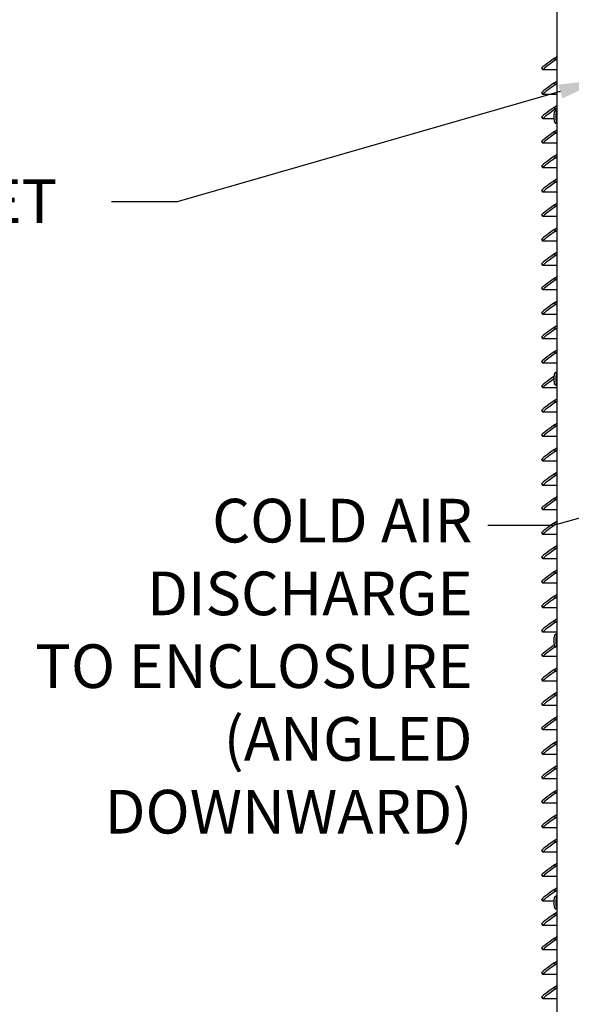
# Model space of a CAD drawing. Units: inches. Extents: x 0 to 164, y -26 to 108.
# Drawn here: x 123 to 138, y 33 to 61 of the extents above; entities that cross this region are included whole.
import ezdxf
from ezdxf import colors
from ezdxf.entities.mleader import LeaderData, LeaderLine
from ezdxf.lldxf.tags import DXFTag
from ezdxf.math import Vec2, Vec3

# ---------------------------------------------------------------- set-up
doc = ezdxf.new("R2010")
doc.units = ezdxf.units.IN
doc.header["$MEASUREMENT"] = 0
for name, color, linetype in [('20009__SHROUD__N', 7, 'Continuous'), ('Default', 7, 'Continuous'), ('SCREW_ANSI_B18_6', 7, 'Continuous'), ('~20000_BTUH_480V', 7, 'Continuous')]:
    doc.layers.add(name, color=color, linetype=linetype)
tags = doc.linetypes.add('PHANTOM2', pattern=[1.25, 0.625, -0.125, 0.125, -0.125, 0.125, -0.125]).pattern_tags.tags
tags[14:15] = [DXFTag(74, 4), DXFTag(75, 0), DXFTag(340, '0'), DXFTag(46, 0.0), DXFTag(50, 0.0), DXFTag(44, 0.0), DXFTag(45, 0.0)]
tags[12:13] = [DXFTag(74, 4), DXFTag(75, 0), DXFTag(340, '0'), DXFTag(46, 0.0), DXFTag(50, 0.0), DXFTag(44, 0.0), DXFTag(45, 0.0)]
tags[10:11] = [DXFTag(74, 4), DXFTag(75, 0), DXFTag(340, '0'), DXFTag(46, 0.0), DXFTag(50, 0.0), DXFTag(44, 0.0), DXFTag(45, 0.0)]
tags[8:9] = [DXFTag(74, 4), DXFTag(75, 0), DXFTag(340, '0'), DXFTag(46, 0.0), DXFTag(50, 0.0), DXFTag(44, 0.0), DXFTag(45, 0.0)]
tags[6:7] = [DXFTag(74, 4), DXFTag(75, 0), DXFTag(340, '0'), DXFTag(46, 0.0), DXFTag(50, 0.0), DXFTag(44, 0.0), DXFTag(45, 0.0)]
tags[4:5] = [DXFTag(74, 4), DXFTag(75, 0), DXFTag(340, '0'), DXFTag(46, 0.0), DXFTag(50, 0.0), DXFTag(44, 0.0), DXFTag(45, 0.0)]

# ---------------------------------------------------------------- blocks, each defined once
blk = doc.blocks.new('_DOT')
at = {"color": 0}
blk.add_line((0, 0), (-1, 0), dxfattribs=at)
at = {"color": 0, "const_width": 0.333}
blk.add_lwpolyline([(-0.1665, 0, 1), (0.1665, 0, 1)], format="xyb", close=True, dxfattribs=at)
blk = doc.blocks.new('SE7')
at = {"layer": '20009__SHROUD__N', "color": 7, "linetype": 'Continuous'}
for p, q in [((137.955, 19.984), (137.955, 75.461)), ((137.878, 60.111), (137.955, 60.165)), ((137.911, 60.063), (137.955, 60.094)), ((137.512, 59.825), (137.545, 59.777)), ((137.955, 59.776), (137.547, 59.776)), ((137.878, 59.411), (137.955, 59.465)), ((137.911, 59.363), (137.955, 59.394)), ((137.512, 59.125), (137.545, 59.077)), ((137.955, 59.076), (137.547, 59.076)), ((137.878, 58.711), (137.955, 58.765)), ((137.911, 58.663), (137.955, 58.694)), ((137.512, 58.425), (137.545, 58.377)), ((137.865, 58.376), (137.547, 58.376)), ((137.878, 58.011), (137.955, 58.065)), ((137.911, 57.963), (137.955, 57.994)), ((137.512, 57.725), (137.545, 57.677)), ((137.955, 57.676), (137.547, 57.676)), ((137.878, 57.311), (137.955, 57.365)), ((137.911, 57.263), (137.955, 57.294)), ((137.512, 57.025), (137.545, 56.977)), ((137.955, 56.976), (137.547, 56.976)), ((137.878, 56.611), (137.955, 56.665)), ((137.911, 56.563), (137.955, 56.594)), ((137.512, 56.325), (137.545, 56.277)), ((137.955, 56.276), (137.547, 56.276)), ((137.878, 55.911), (137.955, 55.965)), ((137.911, 55.863), (137.955, 55.894)), ((137.512, 55.625), (137.545, 55.577)), ((137.955, 55.576), (137.547, 55.576)), ((137.878, 55.211), (137.955, 55.265)), ((137.911, 55.163), (137.955, 55.194)), ((137.512, 54.925), (137.545, 54.877)), ((137.955, 54.876), (137.547, 54.876)), ((137.878, 54.511), (137.955, 54.565)), ((137.911, 54.463), (137.955, 54.494)), ((137.512, 54.225), (137.545, 54.177)), ((137.955, 54.176), (137.547, 54.176)), ((137.878, 53.811), (137.955, 53.865)), ((137.911, 53.763), (137.955, 53.794)), ((137.512, 53.525), (137.545, 53.477)), ((137.955, 53.476), (137.547, 53.476)), ((137.878, 53.111), (137.955, 53.165)), ((137.911, 53.063), (137.955, 53.094)), ((137.512, 52.825), (137.545, 52.777)), ((137.955, 52.776), (137.547, 52.776)), ((137.878, 52.411), (137.955, 52.465)), ((137.911, 52.363), (137.955, 52.394)), ((137.512, 52.125), (137.545, 52.077)), ((137.955, 52.076), (137.547, 52.076)), ((137.878, 51.711), (137.955, 51.765)), ((137.911, 51.663), (137.955, 51.694)), ((137.512, 51.425), (137.545, 51.377)), ((137.955, 51.376), (137.547, 51.376)), ((137.512, 50.725), (137.545, 50.677)), ((137.955, 50.676), (137.547, 50.676)), ((137.878, 50.311), (137.955, 50.365)), ((137.911, 50.263), (137.955, 50.294)), ((137.512, 50.025), (137.545, 49.977)), ((137.955, 49.976), (137.547, 49.976)), ((137.878, 49.611), (137.955, 49.665)), ((137.911, 49.563), (137.955, 49.594)), ((137.512, 49.325), (137.545, 49.277)), ((137.955, 49.276), (137.547, 49.276)), ((137.878, 48.911), (137.955, 48.965)), ((137.911, 48.863), (137.955, 48.894)), ((137.512, 48.625), (137.545, 48.577)), ((137.955, 48.576), (137.547, 48.576)), ((137.878, 48.211), (137.955, 48.265)), ((137.911, 48.163), (137.955, 48.194)), ((137.512, 47.925), (137.545, 47.877)), ((137.955, 47.876), (137.547, 47.876)), ((137.878, 47.511), (137.955, 47.565)), ((137.911, 47.463), (137.955, 47.494)), ((137.512, 47.225), (137.545, 47.177)), ((137.955, 47.176), (137.547, 47.176)), ((137.878, 46.811), (137.955, 46.865)), ((137.512, 46.525), (137.545, 46.477)), ((137.911, 46.763), (137.955, 46.794)), ((137.955, 46.476), (137.547, 46.476)), ((137.878, 46.111), (137.955, 46.165)), ((137.911, 46.063), (137.955, 46.094)), ((137.512, 45.825), (137.545, 45.777)), ((137.955, 45.776), (137.547, 45.776)), ((137.878, 45.411), (137.955, 45.465)), ((137.512, 45.125), (137.545, 45.077)), ((137.911, 45.363), (137.955, 45.394)), ((137.955, 45.076), (137.547, 45.076)), ((137.878, 44.711), (137.955, 44.765)), ((137.911, 44.663), (137.955, 44.694)), ((137.512, 44.425), (137.545, 44.377)), ((137.955, 44.376), (137.547, 44.376)), ((137.878, 44.011), (137.955, 44.065)), ((137.911, 43.963), (137.955, 43.994)), ((137.512, 43.725), (137.545, 43.677)), ((137.955, 43.676), (137.547, 43.676)), ((137.512, 43.025), (137.545, 42.977)), ((137.955, 42.976), (137.547, 42.976)), ((137.878, 42.611), (137.955, 42.665)), ((137.911, 42.563), (137.955, 42.594)), ((137.512, 42.325), (137.545, 42.277)), ((137.955, 42.276), (137.547, 42.276)), ((137.878, 41.911), (137.955, 41.965)), ((137.911, 41.863), (137.955, 41.894)), ((137.512, 41.625), (137.545, 41.577)), ((137.955, 41.576), (137.547, 41.576)), ((137.878, 41.211), (137.955, 41.265)), ((137.911, 41.163), (137.955, 41.194)), ((137.512, 40.925), (137.545, 40.877)), ((137.955, 40.876), (137.547, 40.876)), ((137.878, 40.511), (137.955, 40.565)), ((137.911, 40.463), (137.955, 40.494)), ((137.512, 40.225), (137.545, 40.177)), ((137.955, 40.176), (137.547, 40.176)), ((137.878, 39.811), (137.955, 39.865)), ((137.911, 39.763), (137.955, 39.794)), ((137.512, 39.525), (137.545, 39.477)), ((137.955, 39.476), (137.547, 39.476)), ((137.878, 39.111), (137.955, 39.165)), ((137.911, 39.063), (137.955, 39.094)), ((137.512, 38.825), (137.545, 38.777)), ((137.955, 38.776), (137.547, 38.776)), ((137.878, 38.411), (137.955, 38.465)), ((137.911, 38.363), (137.955, 38.394)), ((137.512, 38.125), (137.545, 38.077)), ((137.955, 38.076), (137.547, 38.076)), ((137.878, 37.711), (137.955, 37.765)), ((137.911, 37.663), (137.955, 37.694)), ((137.512, 37.425), (137.545, 37.377)), ((137.955, 37.376), (137.547, 37.376)), ((137.878, 37.011), (137.955, 37.065)), ((137.911, 36.963), (137.955, 36.994)), ((137.512, 36.725), (137.545, 36.677)), ((137.955, 36.676), (137.547, 36.676)), ((137.878, 36.311), (137.955, 36.365)), ((137.911, 36.263), (137.955, 36.294)), ((137.512, 36.025), (137.545, 35.977)), ((137.864, 35.976), (137.547, 35.976)), ((137.878, 35.611), (137.955, 35.665)), ((137.911, 35.563), (137.955, 35.594)), ((137.512, 35.325), (137.545, 35.277)), ((137.955, 35.276), (137.547, 35.276)), ((137.878, 34.911), (137.955, 34.965)), ((137.911, 34.863), (137.955, 34.894)), ((137.512, 34.625), (137.545, 34.577)), ((137.955, 34.576), (137.547, 34.576)), ((137.878, 34.211), (137.955, 34.265)), ((137.911, 34.163), (137.955, 34.194)), ((137.512, 33.925), (137.545, 33.877)), ((137.955, 33.876), (137.547, 33.876)), ((137.878, 33.511), (137.955, 33.565)), ((137.911, 33.463), (137.955, 33.494)), ((137.512, 33.225), (137.545, 33.177)), ((137.955, 33.176), (137.547, 33.176))]:
    blk.add_line(p, q, dxfattribs=at)
at = {"layer": '20009__SHROUD__N', "color": 7, "linetype": 'PHANTOM2'}
for p, q in [((137.911, 60.063), (137.878, 60.111)), ((137.911, 59.363), (137.878, 59.411)), ((137.911, 58.663), (137.878, 58.711)), ((137.911, 57.963), (137.878, 58.011)), ((137.911, 57.263), (137.878, 57.311)), ((137.911, 56.563), (137.878, 56.611)), ((137.911, 55.863), (137.878, 55.911)), ((137.911, 55.163), (137.878, 55.211)), ((137.911, 54.463), (137.878, 54.511)), ((137.911, 53.763), (137.878, 53.811)), ((137.911, 53.063), (137.878, 53.111)), ((137.911, 52.363), (137.878, 52.411)), ((137.911, 51.663), (137.878, 51.711)), ((137.911, 50.263), (137.878, 50.311)), ((137.911, 49.563), (137.878, 49.611)), ((137.911, 48.863), (137.878, 48.911)), ((137.911, 48.163), (137.878, 48.211)), ((137.911, 47.463), (137.878, 47.511)), ((137.911, 46.763), (137.878, 46.811)), ((137.911, 46.063), (137.878, 46.111)), ((137.911, 45.363), (137.878, 45.411)), ((137.911, 44.663), (137.878, 44.711)), ((137.911, 43.963), (137.878, 44.011)), ((137.911, 42.563), (137.878, 42.611)), ((137.911, 41.863), (137.878, 41.911)), ((137.911, 41.163), (137.878, 41.211)), ((137.911, 40.463), (137.878, 40.511)), ((137.911, 39.763), (137.878, 39.811)), ((137.911, 39.063), (137.878, 39.111)), ((137.911, 38.363), (137.878, 38.411)), ((137.911, 37.663), (137.878, 37.711)), ((137.911, 36.963), (137.878, 37.011)), ((137.911, 36.263), (137.878, 36.311)), ((137.911, 35.563), (137.878, 35.611)), ((137.911, 34.863), (137.878, 34.911)), ((137.911, 34.163), (137.878, 34.211)), ((137.911, 33.463), (137.878, 33.511))]:
    blk.add_line(p, q, dxfattribs=at)
at = {"layer": '20009__SHROUD__N', "color": 7, "linetype": 'Continuous'}
for centre, start_param, end_param in [((137.922, 60.111), 1.642341, 3.141593), ((137.955, 60.063), 1.642341, 3.213137), ((137.922, 59.411), 1.642341, 3.141593), ((137.955, 59.363), 1.642341, 3.213137), ((137.922, 58.711), 1.642341, 3.141593), ((137.955, 58.663), 1.642341, 3.213137), ((137.922, 58.011), 1.642341, 3.141593), ((137.955, 57.963), 1.642341, 3.213137), ((137.922, 57.311), 1.642341, 3.141593), ((137.955, 57.263), 1.642341, 3.213137), ((137.922, 56.611), 1.642341, 3.141593), ((137.955, 56.563), 1.642341, 3.213137), ((137.922, 55.911), 1.642341, 3.141593), ((137.955, 55.863), 1.642341, 3.213137), ((137.922, 55.211), 1.642341, 3.141593), ((137.955, 55.163), 1.642341, 3.213137), ((137.922, 54.511), 1.642341, 3.141593), ((137.955, 54.463), 1.642341, 3.213137), ((137.922, 53.811), 1.642341, 3.141593), ((137.955, 53.763), 1.642341, 3.213137), ((137.922, 53.111), 1.642341, 3.141593), ((137.955, 53.063), 1.642341, 3.213137), ((137.922, 52.411), 1.642341, 3.141593), ((137.955, 52.363), 1.642341, 3.213137), ((137.922, 51.711), 1.642341, 3.141593), ((137.955, 51.663), 1.642341, 3.213137), ((137.922, 51.011), 1.642341, 3.141593), ((137.955, 50.963), 1.760613, 3.213137), ((137.922, 50.311), 1.642341, 3.141593), ((137.955, 50.263), 1.642341, 3.213137), ((137.922, 49.611), 1.642341, 3.141593), ((137.955, 49.563), 1.642341, 3.213137), ((137.922, 48.911), 1.642341, 3.141593), ((137.955, 48.863), 1.642341, 3.213137), ((137.922, 48.211), 1.642341, 3.141593), ((137.955, 48.163), 1.642341, 3.213137), ((137.922, 47.511), 1.642341, 3.141593), ((137.955, 47.463), 1.642341, 3.213137), ((137.922, 46.811), 1.642341, 3.141593), ((137.955, 46.763), 1.642341, 3.213137), ((137.922, 46.111), 1.642341, 3.141593), ((137.955, 46.063), 1.642341, 3.213137), ((137.922, 45.411), 1.642341, 3.141593), ((137.955, 45.363), 1.642341, 3.213137), ((137.922, 44.711), 1.642341, 3.141593), ((137.955, 44.663), 1.642341, 3.213137), ((137.922, 44.011), 1.642341, 3.141593), ((137.955, 43.963), 1.642341, 3.213137), ((137.922, 43.311), 1.642341, 3.141593), ((137.955, 43.263), 1.642341, 3.213137), ((137.922, 42.611), 1.642341, 3.141593), ((137.955, 42.563), 1.642341, 3.213137), ((137.922, 41.911), 1.642341, 3.141593), ((137.955, 41.863), 1.642341, 3.213137), ((137.922, 41.211), 1.642341, 3.141593), ((137.955, 41.163), 1.642341, 3.213137), ((137.922, 40.511), 1.642341, 3.141593), ((137.955, 40.463), 1.642341, 3.213137), ((137.922, 39.811), 1.642341, 3.141593), ((137.955, 39.763), 1.642341, 3.213137), ((137.922, 39.111), 1.642341, 3.141593), ((137.955, 39.063), 1.642341, 3.213137), ((137.922, 38.411), 1.642341, 3.141593), ((137.955, 38.363), 1.642341, 3.213137), ((137.922, 37.711), 1.642341, 3.141593), ((137.955, 37.663), 1.642341, 3.213137), ((137.922, 37.011), 1.642341, 3.141593), ((137.955, 36.963), 1.642341, 3.213137), ((137.922, 36.311), 1.642341, 3.141593), ((137.955, 36.263), 1.642341, 3.213137), ((137.922, 35.611), 1.642341, 3.141593), ((137.955, 35.563), 1.642341, 3.213137), ((137.922, 34.911), 1.642341, 3.141593), ((137.955, 34.863), 1.642341, 3.213137), ((137.922, 34.211), 1.642341, 3.141593), ((137.955, 34.163), 1.642341, 3.213137), ((137.922, 33.511), 1.642341, 3.141593), ((137.955, 33.463), 1.642341, 3.213137)]:
    blk.add_ellipse(centre, major_axis=(0.41, 0.286), ratio=0.04999, start_param=start_param, end_param=end_param, dxfattribs=at)
at = {"layer": 'SCREW_ANSI_B18_6', "color": 7, "linetype": 'Continuous'}
for p, q in [((137.863, 58.434), (137.863, 58.425)), ((137.864, 58.453), (137.864, 58.457)), ((137.864, 58.411), (137.864, 58.415)), ((137.955, 58.617), (137.935, 58.617)), ((137.935, 58.252), (137.955, 58.252)), ((137.955, 51.117), (137.935, 51.117)), ((137.863, 50.934), (137.863, 50.925)), ((137.864, 50.953), (137.864, 50.957)), ((137.864, 50.911), (137.864, 50.915)), ((137.935, 50.752), (137.955, 50.752)), ((137.863, 43.434), (137.863, 43.425)), ((137.864, 43.453), (137.864, 43.457)), ((137.955, 43.617), (137.935, 43.617)), ((137.864, 43.411), (137.864, 43.415)), ((137.935, 43.252), (137.955, 43.252)), ((137.955, 36.117), (137.935, 36.117)), ((137.863, 35.934), (137.863, 35.925)), ((137.864, 35.953), (137.864, 35.957)), ((137.864, 35.911), (137.864, 35.915)), ((137.935, 35.752), (137.955, 35.752))]:
    blk.add_line(p, q, dxfattribs=at)
for centre, major_axis in [((137.874, 58.434), (0, -0.122)), ((137.874, 50.934), (0, -0.122)), ((137.874, 43.434), (0, -0.121)), ((137.874, 35.934), (0, -0.121))]:
    blk.add_ellipse(centre, major_axis=major_axis, ratio=0.087156, start_param=4.555092, end_param=4.869686, dxfattribs=at)
at = {"layer": 'SCREW_ANSI_B18_6', "color": 7, "linetype": 'PHANTOM2'}
for centre in [(137.935, 58.434), (137.935, 50.934), (137.935, 43.434), (137.935, 35.934)]:
    blk.add_ellipse(centre, major_axis=(0, -0.183), ratio=0.087156, start_param=3.141593, end_param=6.283185, dxfattribs=at)
at = {"layer": 'SCREW_ANSI_B18_6', "color": 7, "linetype": 'Continuous'}
for points, knots in [([(137.935, 58.616), (137.93, 58.616), (137.919, 58.616), (137.902, 58.609), (137.889, 58.598), (137.88, 58.586), (137.875, 58.575), (137.871, 58.562), (137.868, 58.544), (137.865, 58.513), (137.864, 58.484), (137.864, 58.467)], [0, 0, 0, 0, 0.06289, 0.154211, 0.230485, 0.298644, 0.36238, 0.434182, 0.568172, 0.780123, 1, 1, 1, 1]), ([(137.864, 58.402), (137.864, 58.388), (137.865, 58.362), (137.868, 58.324), (137.871, 58.304), (137.882, 58.28), (137.894, 58.266), (137.912, 58.254), (137.926, 58.253), (137.934, 58.252)], [0, 0, 0, 0, 0.172605, 0.388937, 0.632852, 0.721242, 0.804182, 0.899441, 1, 1, 1, 1]), ([(137.935, 51.116), (137.93, 51.116), (137.919, 51.116), (137.902, 51.109), (137.889, 51.098), (137.88, 51.086), (137.875, 51.075), (137.871, 51.062), (137.868, 51.044), (137.865, 51.013), (137.864, 50.984), (137.864, 50.967)], [0, 0, 0, 0, 0.06289, 0.154211, 0.230485, 0.298644, 0.36238, 0.434182, 0.568172, 0.780123, 1, 1, 1, 1]), ([(137.864, 50.902), (137.864, 50.888), (137.865, 50.862), (137.868, 50.824), (137.871, 50.804), (137.882, 50.78), (137.894, 50.766), (137.912, 50.754), (137.926, 50.753), (137.934, 50.752)], [0, 0, 0, 0, 0.172605, 0.388937, 0.632852, 0.721242, 0.804182, 0.899441, 1, 1, 1, 1]), ([(137.935, 43.616), (137.93, 43.616), (137.919, 43.616), (137.902, 43.609), (137.889, 43.598), (137.88, 43.586), (137.875, 43.575), (137.871, 43.562), (137.868, 43.544), (137.865, 43.513), (137.864, 43.484), (137.864, 43.467)], [0, 0, 0, 0, 0.06289, 0.154211, 0.230485, 0.298644, 0.36238, 0.434182, 0.568172, 0.780123, 1, 1, 1, 1]), ([(137.864, 43.402), (137.864, 43.388), (137.865, 43.362), (137.868, 43.324), (137.871, 43.304), (137.882, 43.28), (137.894, 43.266), (137.912, 43.254), (137.926, 43.253), (137.934, 43.252)], [0, 0, 0, 0, 0.172605, 0.388937, 0.632852, 0.721242, 0.804182, 0.899441, 1, 1, 1, 1]), ([(137.935, 36.116), (137.93, 36.116), (137.919, 36.116), (137.902, 36.109), (137.889, 36.098), (137.88, 36.086), (137.875, 36.075), (137.871, 36.062), (137.868, 36.044), (137.865, 36.013), (137.864, 35.984), (137.864, 35.967)], [0, 0, 0, 0, 0.06289, 0.154211, 0.230485, 0.298644, 0.36238, 0.434182, 0.568172, 0.780123, 1, 1, 1, 1]), ([(137.864, 35.902), (137.864, 35.888), (137.865, 35.862), (137.868, 35.824), (137.871, 35.804), (137.882, 35.78), (137.894, 35.766), (137.912, 35.754), (137.926, 35.753), (137.934, 35.752)], [0, 0, 0, 0, 0.172605, 0.388937, 0.632852, 0.721242, 0.804182, 0.899441, 1, 1, 1, 1])]:
    blk.add_open_spline(points, degree=3, knots=knots, dxfattribs=at)
at = {"layer": '~20000_BTUH_480V', "color": 7, "linetype": 'Continuous'}
blk.add_line((137.956, 10.357), (137.956, 76.078), dxfattribs=at)

msp = doc.modelspace()

# ---------------------------------------------------------------- block references
at = {"layer": 'Default'}
msp.add_blockref('SE7', (0, 0), dxfattribs=at)

# ---------------------------------------------------------------- leaders
at = {"layer": 'Default', "color": 7, "linetype": 'Continuous'}
ml = msp.add_multileader_mtext('Standard', dxfattribs=at)
ml.set_content('\\pxsm0.9;{\\fArial|c0|p34;\\W1.;ELITE SERIES EL20B- 20,000 BTUH\\P230V AND 480V MODELS\\P}', color=256)
ml.set_leader_properties(linetype='ByLayer')
ml.set_arrow_properties(name='DOT')
ml.build(insert=Vec2(0, 0))
ml.multileader.update_dxf_attribs({"leader_type": 0, "dogleg_length": 0, "arrow_head_size": 1.875})
ctx = ml.context
ctx.base_point, ctx.char_height, ctx.arrow_head_size, ctx.landing_gap_size = Vec3(143.213, 107.785), 1.875, 1.875, 0.656
notes = []
notes.append((ctx, [(0, (0, 0, 0), (0, 0), (1, 0), 1, [])]))
ctx.mtext.insert, ctx.mtext.alignment = Vec3(143.303, 107.785), 2
ml = msp.add_multileader_mtext('Standard', dxfattribs=at)
ml.set_content('\\pxsm0.9;{\\fArial|c0|p34;\\W1.;ACTUAL FEATURE\\PLOCATION MAY\\PVARY WITHIN\\PCUTOUT.\\P\\P}', color=256)
ml.set_leader_properties(linetype='ByLayer')
ml.set_arrow_properties(name='DOT')
ml.build(insert=Vec2(0, 0))
ml.multileader.update_dxf_attribs({"leader_type": 0, "dogleg_length": 1.5, "arrow_head_size": 1})
ctx = ml.context
ctx.base_point, ctx.char_height, ctx.arrow_head_size, ctx.landing_gap_size = Vec3(147.222, 95.072), 1, 1, 0.35
notes.append((ctx, [(0, (0, 0, 0), (0, 0), (1, 0), 1, [])]))
ctx.mtext.insert, ctx.mtext.alignment = Vec3(147.312, 95.072), 2
ml = msp.add_multileader_mtext('Standard', dxfattribs=at)
ml.set_content('\\pxsm0.9;{\\fArial|c0|p34;\\W1.;EASY MOUNT \\PFLANGE ASSISTS\\PPLACEMENT; \\PUNIT INITIALLY\\PHUNG ON RETURN\\PAIR OPENING\\P\\P}', color=256)
ml.set_leader_properties(linetype='ByLayer')
ml.build(insert=Vec2(0, 0))
ml.multileader.update_dxf_attribs({"text_right_attachment_type": 6, "dogleg_length": 1.873, "arrow_head_size": 1.25})
ctx = ml.context
ctx.base_point, ctx.char_height, ctx.arrow_head_size, ctx.landing_gap_size = Vec3(116.551, 80.732), 1.25, 1.25, 0.438
ctx.right_attachment = 6
notes.append((ctx, [(0, (1, 1, 0), (114.331, 79.969), (1, 0), 1.873, [(0, [(108.259, 62.538)], 0, [])])]))
ctx.mtext.insert = Vec3(116.641, 80.732)
ml = msp.add_multileader_mtext('Standard', dxfattribs=at)
ml.set_content('\\pxsm0.9;{\\fArial|c0|p34;\\W1.;TEMPLATE VIEW\\P(FROM INSIDE\\PENCLOSURE)\\PFOR CUTOUT AND\\PBOLT PATTERN\\PSEE CUTOUT\\PTEMPLATE\\P\\P}', color=256)
ml.set_leader_properties(linetype='ByLayer')
ml.set_arrow_properties(name='DOT')
ml.build(insert=Vec2(0, 0))
ml.multileader.update_dxf_attribs({"leader_type": 0, "dogleg_length": 1.5, "arrow_head_size": 1})
ctx = ml.context
ctx.base_point, ctx.char_height, ctx.arrow_head_size, ctx.landing_gap_size = Vec3(150.242, 73.659), 1, 1, 0.35
notes.append((ctx, [(0, (0, 0, 0), (0, 0), (1, 0), 1, [])]))
ctx.mtext.insert, ctx.mtext.alignment = Vec3(150.332, 73.659), 2
ml = msp.add_multileader_mtext('Standard', dxfattribs=at)
ml.set_content('\\pxsm0.9;{\\fArial|c0|p34;\\W1.;RETURN \\PAIR INTAKE\\P\\P}', color=256)
ml.set_leader_properties(linetype='ByLayer')
ml.build(insert=Vec2(0, 0))
ml.multileader.update_dxf_attribs({"dogleg_length": 1.565, "arrow_head_size": 1.25})
ctx = ml.context
ctx.base_point, ctx.char_height, ctx.arrow_head_size, ctx.landing_gap_size = Vec3(134.148, 65.259), 1.25, 1.25, 0.438
notes.append((ctx, [(0, (1, 1, 0), (136.24, 64.509), (-1, 0), 1.565, [(0, [(140.031, 65.082)], 0, [])])]))
ctx.mtext.insert, ctx.mtext.alignment = Vec3(134.238, 65.259), 3
ml = msp.add_multileader_mtext('Standard', dxfattribs=at)
ml.set_content('\\pxsm0.9;{\\fArial|c0|p34;\\W1.;MOUNTING GASKET\\P}', color=256)
ml.set_leader_properties(linetype='ByLayer')
ml.build(insert=Vec2(0, 0))
ml.multileader.update_dxf_attribs({"dogleg_length": 1.875, "arrow_head_size": 1.25})
ctx = ml.context
ctx.base_point, ctx.char_height, ctx.arrow_head_size, ctx.landing_gap_size = Vec3(107.772, 56.648), 1.25, 1.25, 0.438
notes.append((ctx, [(0, (1, 1, 0), (127.073, 56.002), (-1, 0), 1.875, [(0, [(139.248, 59.503)], 0, [])])]))
ctx.mtext.insert = Vec3(107.862, 56.648)
ml = msp.add_multileader_mtext('Standard', dxfattribs=at)
ml.set_content('\\pxsm0.9;{\\fArial|c0|p34;\\W1.;COLD AIR \\PDISCHARGE\\PTO ENCLOSURE\\P(ANGLED\\PDOWNWARD)\\P\\P}', color=256)
ml.set_leader_properties(linetype='ByLayer')
ml.build(insert=Vec2(0, 0))
ml.multileader.update_dxf_attribs({"dogleg_length": 1.875, "arrow_head_size": 1.25})
ctx = ml.context
ctx.base_point, ctx.char_height, ctx.arrow_head_size, ctx.landing_gap_size = Vec3(135.44, 47.496), 1.25, 1.25, 0.438
notes.append((ctx, [(0, (1, 1, 0), (137.843, 46.733), (-1, 0), 1.875, [(0, [(148.309, 49.654)], 0, [])])]))
ctx.mtext.insert, ctx.mtext.alignment = Vec3(135.53, 47.496), 3
for ctx, leaders in notes:
    for number, flags, end, landing, length, lines in leaders:
        leader = LeaderData()
        leader.index, (leader.has_last_leader_line, leader.has_dogleg_vector, leader.attachment_direction) = number, flags
        leader.last_leader_point, leader.dogleg_vector, leader.dogleg_length = Vec3(end), Vec3(landing), length
        for number, points, colour, breaks in lines:
            line = LeaderLine()
            line.index, line.vertices, line.color, line.breaks = number, Vec3.list(points), colors.encode_raw_color(colour), breaks
            leader.lines.append(line)
        ctx.leaders.append(leader)

doc.saveas('drawing.dxf')
